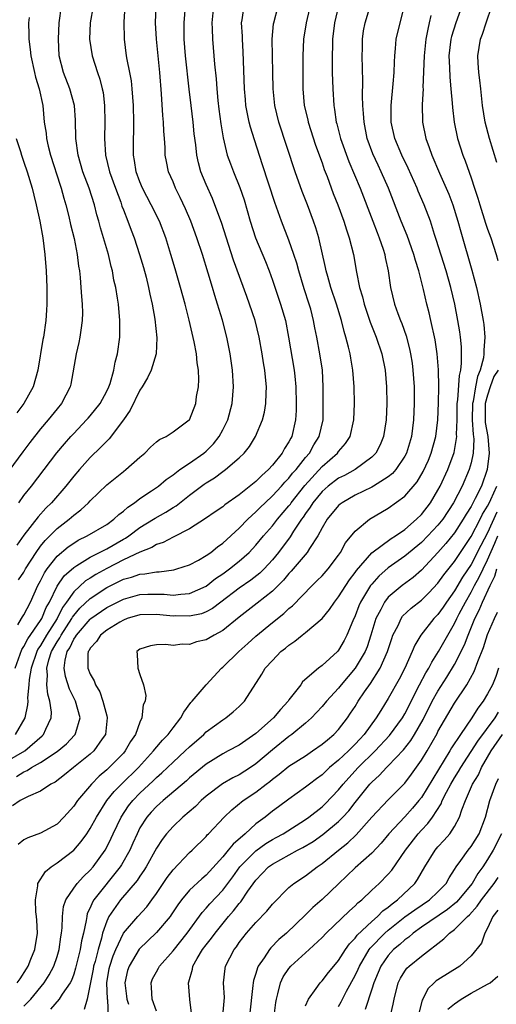
# Model space of a CAD drawing. Units: inches. Extents: x 2607000 to 2610000, y 1473207 to 1476000.
# Drawn here: x 2607092 to 2607150, y 1474890 to 1475009 of the extents above; entities that cross this region are included whole.
import ezdxf

# ---------------------------------------------------------------- set-up
doc = ezdxf.new("R2010")
doc.units = ezdxf.units.IN
doc.header["$MEASUREMENT"] = 0
doc.layers.add('LD26071473_2ft', color=24, linetype='Continuous')

msp = doc.modelspace()

# ---------------------------------------------------------------- linework, layer by layer
at = {"layer": 'LD26071473_2ft'}
for points, elevation in [([(2607128, 1475013), (2607127.07, 1475009), (2607126.78, 1475007), (2607126.69, 1475005), (2607126.67, 1475003.33), (2607126.68, 1475001), (2607126.86, 1474999), (2607127.28, 1474997.28), (2607127.33, 1474997), (2607128.22, 1474994.22), (2607129, 1474992.05), (2607129.26, 1474991.26), (2607129.6, 1474990.4), (2607130.36, 1474988.36), (2607130.92, 1474987), (2607131.65, 1474985), (2607131.96, 1474983.96), (2607132.29, 1474983), (2607132.78, 1474981), (2607133.15, 1474978.85), (2607133.53, 1474977), (2607133.88, 1474975.88), (2607134.09, 1474975), (2607134.81, 1474972.81), (2607135.53, 1474971), (2607136.21, 1474969), (2607136.62, 1474967), (2607136.78, 1474965), (2607136.81, 1474963), (2607136.73, 1474961), (2607136.42, 1474959), (2607136.01, 1474957.99), (2607135.49, 1474957), (2607135, 1474956.49), (2607133, 1474955.02), (2607131.7, 1474954.3), (2607131, 1474953.97), (2607129.73, 1474953), (2607129, 1474952.37), (2607127.89, 1474951), (2607127.56, 1474950.44), (2607127, 1474949.69), (2607126.73, 1474949.27), (2607126.52, 1474949), (2607125.56, 1474947.56), (2607125.13, 1474946.87), (2607123.75, 1474945), (2607123, 1474944.08), (2607122.01, 1474943), (2607121.5, 1474942.5), (2607120.38, 1474941.62), (2607119, 1474940.67), (2607116.76, 1474939), (2607115.77, 1474938.23), (2607115, 1474937.81), (2607114.42, 1474937.58), (2607113, 1474937.28), (2607111.32, 1474937.32), (2607111, 1474937.3), (2607109, 1474937.49), (2607107, 1474937.44), (2607105.48, 1474937), (2607105, 1474936.82), (2607104.56, 1474936.56), (2607103, 1474935.6), (2607102.23, 1474935), (2607101.76, 1474934.24), (2607101, 1474933.42), (2607100.86, 1474933.14), (2607100.76, 1474933), (2607100.72, 1474932.72), (2607100.73, 1474931), (2607101, 1474930.29), (2607101.47, 1474929.47), (2607101.63, 1474929), (2607102.15, 1474928.15), (2607102.54, 1474927), (2607103, 1474925.23), (2607103.06, 1474925.06), (2607103.06, 1474925), (2607102.86, 1474923), (2607102.46, 1474922.46), (2607101.43, 1474921), (2607101, 1474920.61), (2607098.99, 1474919), (2607097.9, 1474918.1), (2607096.76, 1474917.24), (2607096.25, 1474917), (2607095, 1474916.14), (2607093.49, 1474915.49), (2607092.55, 1474915), (2607091.61, 1474914.39)], 10776), ([(2607091, 1474919.79), (2607093.09, 1474921), (2607095.19, 1474922.81), (2607095.37, 1474923), (2607095.65, 1474923.65), (2607096.3, 1474925), (2607096.31, 1474925.69), (2607096.14, 1474927), (2607095.86, 1474927.86), (2607095.77, 1474929), (2607095.84, 1474930.16), (2607095.75, 1474931), (2607096, 1474932), (2607096.32, 1474933), (2607097, 1474934.18), (2607097.32, 1474934.68), (2607097.47, 1474935), (2607098.78, 1474937), (2607098.85, 1474937.15), (2607099, 1474937.35), (2607099.75, 1474938.25), (2607101, 1474939.42), (2607103, 1474940.75), (2607105, 1474941.74), (2607105.99, 1474942.01), (2607107, 1474942.38), (2607107.6, 1474942.4), (2607109, 1474942.66), (2607109.34, 1474942.66), (2607111.1, 1474942.9), (2607111.46, 1474943), (2607113, 1474943.5), (2607114.07, 1474944.07), (2607115, 1474944.6), (2607115.56, 1474945), (2607116.36, 1474945.65), (2607117, 1474946.1), (2607119, 1474947.93), (2607120.03, 1474949), (2607121, 1474949.88), (2607121.55, 1474950.45), (2607122.12, 1474951), (2607123, 1474951.81), (2607124.12, 1474953), (2607124.52, 1474953.48), (2607125, 1474953.95), (2607125.45, 1474954.55), (2607125.86, 1474955), (2607127, 1474956.45), (2607127.47, 1474957), (2607128.02, 1474957.98), (2607128.67, 1474959), (2607129.12, 1474961), (2607129.13, 1474963), (2607129.12, 1474965), (2607129.04, 1474967), (2607128.75, 1474969), (2607128.36, 1474971), (2607128.13, 1474972.13), (2607127.98, 1474973), (2607127.63, 1474974.37), (2607127.46, 1474975), (2607126.86, 1474976.86), (2607126.19, 1474979), (2607125.94, 1474979.94), (2607125.6, 1474981), (2607125, 1474982.72), (2607124.1, 1474985), (2607123.29, 1474987.29), (2607121.82, 1474991.82), (2607120.83, 1474994.83), (2607120.36, 1474996.36), (2607120.2, 1474997), (2607119.99, 1474997.99), (2607119.81, 1474999), (2607119.74, 1474999.74), (2607119.64, 1475001), (2607119.48, 1475005.48), (2607119.38, 1475007), (2607119.38, 1475007.38), (2607119.29, 1475009), (2607119.36, 1475009.36), (2607119.58, 1475011)], 10772), ([(2607091.94, 1474931), (2607092.75, 1474933.25), (2607093, 1474933.62), (2607093.46, 1474934.54), (2607095, 1474936.77), (2607095.14, 1474937), (2607095.69, 1474938.32), (2607096.08, 1474939), (2607097, 1474940.92), (2607097.85, 1474942.15), (2607099, 1474943.17), (2607099.4, 1474943.4), (2607101, 1474944.4), (2607103, 1474945.42), (2607105, 1474946.59), (2607105.27, 1474946.73), (2607105.66, 1474947), (2607107, 1474948.01), (2607108.64, 1474949), (2607108.85, 1474949.15), (2607110.14, 1474949.86), (2607111, 1474950.4), (2607111.38, 1474950.62), (2607113, 1474951.9), (2607114.76, 1474953.24), (2607115, 1474953.42), (2607115.99, 1474954.01), (2607117, 1474954.78), (2607117.33, 1474955), (2607119, 1474956.43), (2607119.59, 1474957), (2607120.22, 1474957.78), (2607120.98, 1474959), (2607121.81, 1474961), (2607122.06, 1474961.94), (2607122.23, 1474963), (2607122.25, 1474964.25), (2607122.29, 1474965), (2607122.23, 1474965.77), (2607122.08, 1474967), (2607121.91, 1474967.91), (2607121.75, 1474969), (2607121.39, 1474971), (2607120.92, 1474973), (2607120.25, 1474975), (2607119.91, 1474975.91), (2607118.32, 1474980.32), (2607116.85, 1474984.85), (2607116.06, 1474987), (2607115.76, 1474987.76), (2607115, 1474989.43), (2607114.35, 1474991), (2607114.06, 1474992.06), (2607113.86, 1474993), (2607113.74, 1474994.26), (2607113.57, 1474995.57), (2607113.43, 1474997), (2607113.18, 1474999), (2607112.95, 1475000.95), (2607112.52, 1475005), (2607112.36, 1475007), (2607112.33, 1475009), (2607112.52, 1475011)], 10768), ([(2607115.89, 1475011), (2607115.69, 1475009), (2607115.74, 1475008.26), (2607115.77, 1475007), (2607116.01, 1475003.99), (2607116.21, 1475002.21), (2607116.29, 1475001), (2607116.41, 1474999.59), (2607116.54, 1474998.54), (2607116.78, 1474996.78), (2607117.07, 1474995.07), (2607117.56, 1474993), (2607117.94, 1474991.94), (2607118.29, 1474991), (2607119.08, 1474989.08), (2607119.58, 1474987.58), (2607120.33, 1474985), (2607120.97, 1474983), (2607122.15, 1474980.15), (2607122.6, 1474979), (2607123, 1474977.91), (2607124, 1474975), (2607124.57, 1474973), (2607124.95, 1474971), (2607125.64, 1474967), (2607125.7, 1474966.3), (2607125.85, 1474965), (2607125.89, 1474963), (2607125.88, 1474962.13), (2607125.8, 1474961), (2607125.34, 1474959), (2607125.21, 1474958.79), (2607125, 1474958.37), (2607124.46, 1474957.54), (2607124.18, 1474957), (2607123, 1474955.52), (2607122.53, 1474955), (2607121.71, 1474954.29), (2607121, 1474953.56), (2607119, 1474951.94), (2607117.26, 1474950.74), (2607117, 1474950.51), (2607116.1, 1474949.9), (2607114.92, 1474949.08), (2607113, 1474947.84), (2607111, 1474946.82), (2607109.82, 1474946.18), (2607109, 1474945.93), (2607108.43, 1474945.57), (2607107, 1474945.02), (2607105, 1474944.08), (2607103, 1474943.06), (2607101.67, 1474942.33), (2607101, 1474941.9), (2607100.44, 1474941.56), (2607099, 1474940.23), (2607098.15, 1474939), (2607097.66, 1474938.34), (2607096.99, 1474937), (2607095.72, 1474935), (2607095, 1474933.75), (2607094.69, 1474933.31), (2607094.54, 1474933), (2607093.87, 1474931), (2607093.62, 1474929.62), (2607093.59, 1474929), (2607093.41, 1474927.41), (2607093.45, 1474927), (2607093.44, 1474926.56), (2607093.11, 1474925), (2607091.95, 1474923)], 10770), ([(2607092.08, 1474917.92), (2607093, 1474918.49), (2607093.37, 1474918.63), (2607093.92, 1474919), (2607095, 1474919.6), (2607097, 1474920.94), (2607098.12, 1474921.88), (2607099.11, 1474922.89), (2607099.2, 1474923), (2607099.25, 1474923.25), (2607099.78, 1474925), (2607099.21, 1474927), (2607098.48, 1474928.48), (2607098, 1474930), (2607097.87, 1474931), (2607097.97, 1474931.97), (2607098.23, 1474933), (2607098.53, 1474933.47), (2607099, 1474934.49), (2607099.22, 1474934.78), (2607099.33, 1474935), (2607101, 1474936.93), (2607101.09, 1474937), (2607103, 1474938.33), (2607105, 1474939.36), (2607107, 1474939.9), (2607107.94, 1474939.94), (2607109, 1474939.95), (2607109.93, 1474939.93), (2607111, 1474939.82), (2607111.95, 1474939.95), (2607113, 1474940.01), (2607115, 1474940.93), (2607116.15, 1474941.85), (2607117, 1474942.41), (2607117.82, 1474943), (2607119, 1474943.95), (2607120.18, 1474945), (2607121, 1474945.87), (2607121.93, 1474947), (2607123, 1474948.22), (2607123.6, 1474949), (2607125, 1474950.61), (2607125.17, 1474950.83), (2607125.28, 1474951), (2607126.92, 1474953.08), (2607129, 1474955.39), (2607130.86, 1474957), (2607131, 1474957.2), (2607131.84, 1474958.16), (2607132.38, 1474959), (2607132.84, 1474961), (2607132.9, 1474963), (2607132.86, 1474965), (2607132.73, 1474967), (2607132.47, 1474968.47), (2607132.38, 1474969), (2607132.2, 1474969.8), (2607131.88, 1474971), (2607131.67, 1474971.67), (2607131.35, 1474973), (2607130.76, 1474975), (2607130.08, 1474977), (2607129.68, 1474978.32), (2607129.5, 1474979), (2607129.42, 1474979.42), (2607128.6, 1474983), (2607128.23, 1474984.23), (2607127.97, 1474985), (2607127.24, 1474987), (2607126.61, 1474988.61), (2607125.74, 1474991), (2607123.78, 1474997), (2607123.29, 1474999), (2607123.08, 1475001), (2607123.04, 1475003), (2607122.99, 1475007.01), (2607123.15, 1475008.85), (2607123.17, 1475009), (2607123.7, 1475011)], 10774), ([(2607101.36, 1475011), (2607101.01, 1475009), (2607100.93, 1475007), (2607101.24, 1475005), (2607101.88, 1475003), (2607102.17, 1475002.17), (2607102.46, 1475001), (2607102.55, 1475000.55), (2607102.74, 1474999), (2607102.77, 1474997), (2607102.73, 1474995), (2607102.86, 1474993), (2607103.34, 1474991), (2607104.05, 1474989), (2607104.68, 1474987.32), (2607104.83, 1474986.83), (2607105, 1474986.38), (2607105.53, 1474985), (2607105.93, 1474983.93), (2607106.3, 1474983), (2607106.97, 1474981), (2607107.43, 1474979.43), (2607107.74, 1474978.26), (2607108.05, 1474977), (2607108.19, 1474976.19), (2607108.49, 1474975), (2607108.82, 1474973.18), (2607109.06, 1474970.94), (2607108.97, 1474969), (2607108.36, 1474967), (2607107.91, 1474966.09), (2607107.27, 1474965), (2607107, 1474964.6), (2607105.82, 1474962.18), (2607105.03, 1474961), (2607103.29, 1474958.71), (2607103, 1474958.45), (2607102.29, 1474957.71), (2607101, 1474956.47), (2607099.69, 1474955), (2607099, 1474954.2), (2607098.05, 1474953), (2607096.32, 1474951), (2607095.65, 1474950.35), (2607094.7, 1474949.3), (2607093, 1474947.07), (2607092.13, 1474945.87)], 10762), ([(2607092.16, 1474893), (2607092.52, 1474893.48), (2607093.32, 1474894.68), (2607093.51, 1474895), (2607093.83, 1474895.83), (2607094.31, 1474897), (2607094.62, 1474899), (2607094.56, 1474900.56), (2607094.53, 1474901), (2607094.43, 1474901.57), (2607094.37, 1474903), (2607094.69, 1474904.69), (2607094.67, 1474905), (2607095.58, 1474906.42), (2607096.3, 1474907), (2607097, 1474907.49), (2607099, 1474909.03), (2607099.92, 1474910.08), (2607100.58, 1474911), (2607101, 1474911.62), (2607101.74, 1474913), (2607103.02, 1474915), (2607103.88, 1474916.12), (2607104.76, 1474917), (2607106.83, 1474919), (2607108.66, 1474921), (2607108.79, 1474921.21), (2607109.71, 1474922.29), (2607110.42, 1474923), (2607111, 1474923.79), (2607111.96, 1474925), (2607112.31, 1474925.69), (2607113.16, 1474926.84), (2607113.31, 1474927), (2607115, 1474929), (2607116.87, 1474931), (2607117, 1474931.11), (2607118.94, 1474933), (2607120.03, 1474933.97), (2607121, 1474934.87), (2607123, 1474936.52), (2607124.39, 1474937.61), (2607125, 1474938.2), (2607125.45, 1474938.55), (2607127.81, 1474941), (2607128.42, 1474941.58), (2607129, 1474942.18), (2607129.73, 1474943), (2607131, 1474944.66), (2607131.24, 1474945), (2607131.84, 1474946.16), (2607133, 1474947.56), (2607134.74, 1474949), (2607137, 1474950.34), (2607139, 1474951.78), (2607140.49, 1474953.51), (2607141.23, 1474954.77), (2607141.85, 1474956.15), (2607142.2, 1474957), (2607142.74, 1474959), (2607142.99, 1474961), (2607143.06, 1474963.06), (2607143.09, 1474965), (2607143.07, 1474967.07), (2607142.92, 1474969), (2607142.67, 1474970.67), (2607142.16, 1474973), (2607141.94, 1474973.94), (2607141.65, 1474975), (2607141.24, 1474976.76), (2607140.69, 1474979), (2607140.27, 1474980.27), (2607140.09, 1474981), (2607139.27, 1474983.27), (2607138.57, 1474985), (2607137.02, 1474989), (2607136.14, 1474991), (2607135.77, 1474991.77), (2607135.15, 1474993.15), (2607134.47, 1474995), (2607134.07, 1474997), (2607134.02, 1474998.02), (2607133.93, 1474999), (2607133.89, 1475000.11), (2607133.93, 1475001.93), (2607133.86, 1475005), (2607133.88, 1475005.88), (2607133.87, 1475007), (2607134, 1475008), (2607134.19, 1475009), (2607134.87, 1475011.13)], 10780), ([(2607092.25, 1474936.25), (2607092.7, 1474937), (2607092.8, 1474937.2), (2607093, 1474937.47), (2607093.79, 1474939), (2607094.69, 1474941), (2607095, 1474941.57), (2607095.48, 1474942.52), (2607095.8, 1474943), (2607097, 1474944.54), (2607098.33, 1474945.67), (2607099, 1474946.13), (2607099.54, 1474946.46), (2607100.65, 1474947), (2607103, 1474948.38), (2607103.86, 1474949), (2607104.44, 1474949.56), (2607105, 1474949.97), (2607105.53, 1474950.47), (2607106.35, 1474951), (2607107, 1474951.49), (2607108.42, 1474952.42), (2607109.26, 1474953), (2607110.19, 1474953.81), (2607111, 1474954.36), (2607111.84, 1474955), (2607113, 1474955.78), (2607114.72, 1474957), (2607115, 1474957.24), (2607115.88, 1474958.12), (2607116.56, 1474959), (2607117, 1474959.8), (2607117.62, 1474961), (2607118.16, 1474963), (2607118.31, 1474965), (2607118.19, 1474967), (2607117.91, 1474969), (2607117.49, 1474971), (2607116.96, 1474973.04), (2607116.38, 1474975), (2607116.04, 1474976.04), (2607115.77, 1474977), (2607115.25, 1474978.75), (2607114.55, 1474981), (2607113.89, 1474983), (2607113.15, 1474985), (2607112.51, 1474986.51), (2607111.88, 1474987.88), (2607111.31, 1474989), (2607111, 1474989.76), (2607110.46, 1474991), (2607110.21, 1474992.21), (2607110.07, 1474993), (2607110.06, 1474993.94), (2607109.99, 1474995), (2607109.9, 1474995.9), (2607109.87, 1474997), (2607109.77, 1474997.77), (2607109.6, 1475000.4), (2607109.39, 1475003), (2607108.99, 1475007), (2607108.87, 1475009), (2607108.97, 1475011)], 10766), ([(2607131, 1475011.02), (2607130.52, 1475009), (2607130.28, 1475007), (2607130.25, 1475006.25), (2607130.23, 1475005), (2607130.24, 1475003), (2607130.29, 1475001), (2607130.41, 1474999), (2607130.51, 1474998.51), (2607130.7, 1474997), (2607130.77, 1474996.77), (2607131.23, 1474995), (2607132.23, 1474992.23), (2607133.59, 1474989), (2607135.15, 1474985), (2607135.65, 1474983.65), (2607135.91, 1474983), (2607136.38, 1474981.62), (2607136.57, 1474981), (2607136.63, 1474980.63), (2607136.98, 1474979), (2607137.26, 1474977), (2607137.74, 1474975), (2607138.15, 1474973.85), (2607138.48, 1474973), (2607138.64, 1474972.64), (2607139.16, 1474971.16), (2607139.58, 1474969.58), (2607139.69, 1474969), (2607139.88, 1474967.88), (2607139.98, 1474967), (2607140.11, 1474965), (2607140.14, 1474963), (2607140.06, 1474961), (2607139.8, 1474959), (2607139.21, 1474957), (2607139, 1474956.61), (2607137.92, 1474955), (2607137.49, 1474954.51), (2607137, 1474954.14), (2607135.21, 1474953), (2607135, 1474952.88), (2607133, 1474951.89), (2607131.42, 1474951), (2607131.18, 1474950.82), (2607131, 1474950.66), (2607129.61, 1474949), (2607129, 1474947.98), (2607128.48, 1474947), (2607127.48, 1474945.48), (2607127.19, 1474945), (2607125.28, 1474942.72), (2607125, 1474942.44), (2607124.36, 1474941.64), (2607123, 1474940.32), (2607121.15, 1474938.85), (2607119, 1474937.18), (2607117, 1474935.55), (2607115.96, 1474935), (2607115, 1474934.43), (2607113.83, 1474934.17), (2607113, 1474933.86), (2607112.09, 1474933.91), (2607111, 1474933.76), (2607110.12, 1474933.88), (2607109, 1474933.84), (2607108.29, 1474933.71), (2607107, 1474933.3), (2607106.64, 1474933), (2607106.67, 1474932.67), (2607106.74, 1474931), (2607107, 1474930.23), (2607107.45, 1474929), (2607107.71, 1474927.71), (2607107.62, 1474927), (2607107.41, 1474926.59), (2607107.25, 1474925), (2607107, 1474924.48), (2607106.47, 1474923), (2607105.86, 1474922.14), (2607105.24, 1474921), (2607105, 1474920.73), (2607104.15, 1474919.85), (2607103.3, 1474919), (2607103, 1474918.72), (2607102.06, 1474917.94), (2607101.14, 1474917), (2607099.46, 1474915), (2607099, 1474914.33), (2607097.81, 1474913), (2607097, 1474912.17), (2607095, 1474911.05), (2607093.48, 1474910.52), (2607093, 1474910.27), (2607092.29, 1474909.71)], 10778), ([(2607092.32, 1474941.68), (2607093, 1474942.62), (2607093.2, 1474943), (2607094.47, 1474945), (2607095, 1474945.74), (2607095.55, 1474946.45), (2607097, 1474947.87), (2607098.46, 1474949), (2607099, 1474949.5), (2607099.86, 1474950.14), (2607100.79, 1474951), (2607101, 1474951.23), (2607103, 1474953.15), (2607105, 1474954.76), (2607105.32, 1474955), (2607107, 1474956.49), (2607107.6, 1474957), (2607108.29, 1474957.71), (2607109, 1474958.36), (2607109.35, 1474958.65), (2607110.16, 1474959), (2607111, 1474959.56), (2607112.97, 1474961), (2607113, 1474961.03), (2607113.74, 1474963), (2607113.85, 1474963.85), (2607114.06, 1474965), (2607114.13, 1474965.87), (2607114.07, 1474967), (2607113.91, 1474967.91), (2607113.84, 1474969), (2607113.57, 1474970.43), (2607112.95, 1474973.05), (2607112.46, 1474975), (2607111.9, 1474977), (2607111.24, 1474979.24), (2607110.74, 1474981), (2607110.13, 1474983), (2607109.35, 1474985), (2607108.37, 1474987), (2607107.33, 1474989), (2607107, 1474989.78), (2607106.55, 1474991), (2607106.36, 1474992.36), (2607106.23, 1474993), (2607106.22, 1474993.78), (2607106.27, 1474997), (2607106.23, 1474999), (2607106.08, 1475001), (2607105.97, 1475001.97), (2607105.77, 1475003), (2607105.46, 1475004.54), (2607105.39, 1475005), (2607105.14, 1475007), (2607105.11, 1475009.11), (2607105.22, 1475011)], 10764), ([(2607092.37, 1474951), (2607093, 1474951.87), (2607093.89, 1474953), (2607096.97, 1474957.03), (2607097.88, 1474958.12), (2607098.65, 1474959), (2607099, 1474959.38), (2607100.56, 1474961), (2607100.77, 1474961.23), (2607101, 1474961.5), (2607102.2, 1474963), (2607103, 1474964.47), (2607103.25, 1474965), (2607103.39, 1474965.39), (2607103.86, 1474967), (2607104.02, 1474967.98), (2607104.29, 1474969), (2607104.56, 1474971), (2607104.59, 1474973), (2607104.4, 1474975), (2607104.3, 1474975.7), (2607104.08, 1474977), (2607103.87, 1474977.87), (2607103.69, 1474979), (2607103.53, 1474979.53), (2607103.19, 1474981), (2607102.23, 1474984.23), (2607102.03, 1474985), (2607101.8, 1474985.8), (2607101.5, 1474987), (2607100.86, 1474989), (2607100.11, 1474991), (2607099.53, 1474993), (2607099.26, 1474995), (2607099.21, 1474997.21), (2607099.09, 1474999), (2607098.55, 1475001), (2607097.76, 1475003), (2607097.25, 1475005), (2607097.15, 1475007), (2607097.24, 1475009), (2607097.51, 1475011)], 10760), ([(2607093, 1474890.16), (2607093.82, 1474891), (2607095.43, 1474893), (2607096.04, 1474893.96), (2607096.6, 1474895), (2607097, 1474896.18), (2607097.25, 1474897), (2607097.46, 1474898.54), (2607097.55, 1474899), (2607097.62, 1474899.62), (2607097.66, 1474901), (2607097.78, 1474902.22), (2607098.04, 1474903), (2607099, 1474904.43), (2607099.41, 1474905), (2607100.17, 1474905.83), (2607101, 1474906.58), (2607101.35, 1474907), (2607102.79, 1474909), (2607103, 1474909.37), (2607103.54, 1474910.46), (2607103.78, 1474911), (2607104.74, 1474913), (2607105.64, 1474914.36), (2607106.14, 1474915), (2607107, 1474915.91), (2607108.6, 1474917.4), (2607109, 1474917.8), (2607109.65, 1474918.35), (2607111, 1474919.66), (2607112.48, 1474921), (2607113, 1474921.51), (2607114.71, 1474923), (2607115, 1474923.3), (2607117, 1474924.78), (2607117.37, 1474925), (2607118.28, 1474925.71), (2607119, 1474926.37), (2607119.64, 1474927), (2607121.71, 1474930.29), (2607122.13, 1474931), (2607123, 1474931.95), (2607124.03, 1474933), (2607124.58, 1474933.42), (2607125, 1474933.79), (2607125.73, 1474934.27), (2607126.59, 1474935), (2607127, 1474935.31), (2607129, 1474937.02), (2607129.9, 1474938.1), (2607130.49, 1474939), (2607131, 1474939.63), (2607131.86, 1474941), (2607132.32, 1474941.68), (2607133, 1474942.56), (2607133.18, 1474942.82), (2607135, 1474944.95), (2607137.34, 1474946.66), (2607137.88, 1474947), (2607139, 1474947.78), (2607140.42, 1474949), (2607141, 1474949.58), (2607142.08, 1474951), (2607143, 1474952.5), (2607143.27, 1474953), (2607144.2, 1474955), (2607144.94, 1474957.06), (2607145.25, 1474958.75), (2607145.27, 1474959), (2607145.25, 1474959.25), (2607145.31, 1474961), (2607145.34, 1474963), (2607145.41, 1474963.41), (2607145.61, 1474966.39), (2607145.77, 1474967), (2607145.86, 1474967.86), (2607145.84, 1474969.84), (2607145.72, 1474971), (2607145.64, 1474971.64), (2607145.41, 1474973), (2607145.02, 1474975), (2607144.54, 1474977), (2607143.99, 1474979), (2607142.8, 1474982.8), (2607142.58, 1474983.42), (2607142.08, 1474985), (2607141.33, 1474987), (2607140.63, 1474988.63), (2607140.49, 1474989), (2607139.41, 1474991.41), (2607138.62, 1474993), (2607137.79, 1474995), (2607137.36, 1474997), (2607137.36, 1474999), (2607137.61, 1475001.61), (2607137.71, 1475003), (2607137.74, 1475004.26), (2607137.78, 1475005), (2607137.88, 1475005.88), (2607137.97, 1475007), (2607138.42, 1475009), (2607138.96, 1475011.04)], 10782), ([(2607145.88, 1475011), (2607145.16, 1475009), (2607144.65, 1475007.35), (2607144.56, 1475007), (2607144.33, 1475005), (2607144.4, 1475003.6), (2607144.42, 1475002.42), (2607144.57, 1475001), (2607144.71, 1474999.29), (2607144.74, 1474998.74), (2607144.95, 1474997), (2607145.38, 1474995), (2607146.01, 1474993), (2607146.29, 1474992.29), (2607147, 1474990.24), (2607147.41, 1474989), (2607147.8, 1474987.8), (2607148.04, 1474987), (2607148.76, 1474984.76), (2607149, 1474984.04), (2607149.39, 1474983), (2607150.05, 1474981), (2607150.25, 1474980.25)], 10786), ([(2607150.1, 1474992.1), (2607149.24, 1474995), (2607148.72, 1474997), (2607148.38, 1474999), (2607148.16, 1475001), (2607148.06, 1475002.06), (2607147.93, 1475003), (2607147.85, 1475004.15), (2607147.82, 1475005), (2607148.14, 1475007), (2607148.38, 1475007.62), (2607148.82, 1475009), (2607149.51, 1475011)], 10788), ([(2607093.64, 1475009.64), (2607093.56, 1475009), (2607093.59, 1475007.59), (2607093.58, 1475007), (2607093.76, 1475005.76), (2607093.82, 1475005), (2607094.25, 1475003), (2607094.4, 1475002.4), (2607094.84, 1475001), (2607095.26, 1474999), (2607095.44, 1474997), (2607095.66, 1474995.66), (2607095.72, 1474995), (2607095.93, 1474994.07), (2607096.22, 1474993), (2607097.35, 1474989.35), (2607097.47, 1474989), (2607097.8, 1474987.8), (2607098.05, 1474987), (2607098.42, 1474985.58), (2607098.63, 1474984.63), (2607099.06, 1474982.94), (2607099.44, 1474981), (2607099.59, 1474979.59), (2607099.7, 1474979), (2607099.78, 1474978.22), (2607099.87, 1474977), (2607099.93, 1474975.93), (2607100.02, 1474975), (2607100.06, 1474973.94), (2607100.04, 1474973), (2607099.85, 1474971.85), (2607099.76, 1474971), (2607099.64, 1474970.36), (2607099.29, 1474969), (2607098.66, 1474965.34), (2607098.59, 1474965), (2607097.54, 1474963), (2607097, 1474962.36), (2607095.9, 1474961), (2607095, 1474959.92), (2607093.71, 1474958.29), (2607092.85, 1474957.15), (2607091.16, 1474954.84)], 10758), ([(2607142.14, 1475009.86), (2607141.95, 1475009), (2607141.76, 1475008.24), (2607141.52, 1475007), (2607141.32, 1475005), (2607141.19, 1475001.19), (2607141.2, 1475001), (2607141.1, 1474999.1), (2607141.12, 1474997), (2607141.52, 1474995), (2607141.94, 1474993.94), (2607142.25, 1474993), (2607143.17, 1474990.83), (2607144.3, 1474988.3), (2607144.8, 1474987), (2607145.41, 1474985), (2607145.75, 1474983.75), (2607147.11, 1474979.11), (2607147.64, 1474977), (2607148.09, 1474975), (2607148.48, 1474973), (2607148.54, 1474972.54), (2607148.68, 1474971), (2607148.55, 1474969.45), (2607148.56, 1474969), (2607148.49, 1474968.49), (2607148.11, 1474967), (2607147.76, 1474966.24), (2607147.53, 1474965), (2607147.24, 1474963.24), (2607147.17, 1474963), (2607147.15, 1474961), (2607147.25, 1474959.25), (2607147.3, 1474959), (2607147.33, 1474958.67), (2607147.25, 1474957), (2607147, 1474955.83), (2607146.78, 1474955), (2607145.93, 1474953), (2607144.89, 1474951), (2607143.57, 1474949), (2607143, 1474948.28), (2607141.79, 1474947), (2607141, 1474946.2), (2607139, 1474944.53), (2607137, 1474943.13), (2607135.86, 1474942.14), (2607135, 1474941.17), (2607134.87, 1474941), (2607133.66, 1474939), (2607133.46, 1474938.54), (2607133, 1474937.33), (2607132.72, 1474936.72), (2607132.01, 1474935), (2607131.67, 1474934.33), (2607131, 1474933.17), (2607130.85, 1474933), (2607129, 1474931.31), (2607128.59, 1474931), (2607126.65, 1474929.35), (2607126.42, 1474929), (2607125, 1474927.16), (2607124.89, 1474927), (2607123.98, 1474926.02), (2607123.12, 1474925), (2607121, 1474923.1), (2607119, 1474921.71), (2607117.68, 1474921), (2607117, 1474920.65), (2607115, 1474919.41), (2607113, 1474917.76), (2607112.61, 1474917.39), (2607109.8, 1474915), (2607109, 1474914.29), (2607108.38, 1474913.62), (2607107.83, 1474913), (2607107, 1474911.7), (2607106.65, 1474911), (2607106.16, 1474909.84), (2607105.78, 1474909), (2607104.76, 1474907.24), (2607104.6, 1474907), (2607101.44, 1474903), (2607101.27, 1474902.73), (2607101, 1474902.04), (2607100.65, 1474901.35), (2607100.57, 1474901), (2607100.51, 1474900.51), (2607100.19, 1474899), (2607099.96, 1474898.04), (2607099.8, 1474897), (2607099.24, 1474894.76), (2607099, 1474894.03), (2607098.72, 1474893.28), (2607098.57, 1474893), (2607097.61, 1474891.61), (2607097.23, 1474891), (2607096.21, 1474889.79)], 10784), ([(2607092.04, 1474995), (2607092.56, 1474993.44), (2607092.69, 1474993), (2607093, 1474992.16), (2607093.38, 1474991), (2607093.98, 1474989), (2607094.18, 1474988.18), (2607094.49, 1474987), (2607094.91, 1474985), (2607095.26, 1474983), (2607095.51, 1474981), (2607095.66, 1474979), (2607095.75, 1474977), (2607095.74, 1474975.74), (2607095.76, 1474975), (2607095.73, 1474974.27), (2607095.63, 1474973), (2607095.34, 1474971), (2607095.27, 1474970.73), (2607094.66, 1474967), (2607094.12, 1474965), (2607093, 1474963), (2607092.13, 1474961.87)], 10756), ([(2607150.28, 1474967), (2607149.75, 1474966.24), (2607149.31, 1474965), (2607149, 1474964.01), (2607148.71, 1474963), (2607148.69, 1474961), (2607148.7, 1474960.7), (2607149.02, 1474958.98), (2607149.19, 1474957), (2607148.96, 1474955), (2607148.24, 1474953), (2607147.5, 1474951.5), (2607147, 1474950.55), (2607146.4, 1474949.6), (2607146.06, 1474949), (2607145, 1474947.37), (2607143.94, 1474946.06), (2607143, 1474945), (2607141, 1474942.84), (2607140.02, 1474941.98), (2607138.69, 1474941), (2607137, 1474939.59), (2607136.53, 1474939), (2607136.09, 1474938.09), (2607135.5, 1474937), (2607134.9, 1474935), (2607134.43, 1474933.57), (2607134.19, 1474933), (2607133.02, 1474931), (2607131.32, 1474929), (2607131, 1474928.59), (2607129.52, 1474927), (2607129, 1474926.37), (2607128.35, 1474925.65), (2607127.72, 1474925), (2607127, 1474924.36), (2607125.36, 1474923), (2607125, 1474922.75), (2607123, 1474921.15), (2607121, 1474919.43), (2607120.37, 1474919), (2607119, 1474918.12), (2607118.24, 1474917.76), (2607116.98, 1474917.02), (2607115, 1474915.52), (2607114.41, 1474915), (2607113.7, 1474914.3), (2607112.19, 1474913), (2607111, 1474911.88), (2607110.21, 1474911), (2607109.68, 1474910.32), (2607109, 1474909.25), (2607107.75, 1474907), (2607107.46, 1474906.54), (2607107, 1474905.88), (2607106.65, 1474905.35), (2607104.67, 1474903), (2607103.26, 1474901), (2607103, 1474900.45), (2607102.5, 1474899), (2607102.36, 1474898.36), (2607101.94, 1474897), (2607101.58, 1474895.58), (2607101.41, 1474895), (2607101.35, 1474894.65), (2607100.62, 1474891), (2607100.25, 1474889.75)], 10786), ([(2607103.19, 1474889), (2607103.11, 1474890.89), (2607103.08, 1474891), (2607103.01, 1474893), (2607103.3, 1474894.7), (2607103.36, 1474895), (2607103.76, 1474896.24), (2607104.08, 1474897), (2607105.02, 1474898.98), (2607106.75, 1474901), (2607107.83, 1474902.17), (2607108.46, 1474903), (2607109, 1474903.76), (2607110.3, 1474905.7), (2607111, 1474906.65), (2607113, 1474908.72), (2607113.3, 1474909), (2607115, 1474910.67), (2607115.14, 1474910.86), (2607115.3, 1474911), (2607117.18, 1474913), (2607118.12, 1474913.88), (2607119.49, 1474915), (2607121, 1474916.03), (2607122.24, 1474917), (2607122.68, 1474917.32), (2607123, 1474917.6), (2607123.82, 1474918.18), (2607125, 1474919.15), (2607127, 1474920.43), (2607127.85, 1474921), (2607129, 1474921.81), (2607129.64, 1474922.36), (2607130.43, 1474923), (2607131, 1474923.61), (2607132.07, 1474925), (2607132.45, 1474925.55), (2607133, 1474926.38), (2607133.38, 1474927), (2607134.13, 1474928.13), (2607134.84, 1474929.16), (2607136.03, 1474931), (2607136.92, 1474933), (2607137.42, 1474934.59), (2607137.57, 1474935), (2607138.18, 1474936.18), (2607138.55, 1474937), (2607138.73, 1474937.27), (2607139.75, 1474938.25), (2607141, 1474939.23), (2607141.9, 1474940.1), (2607143, 1474941.26), (2607143.71, 1474942.29), (2607145, 1474943.9), (2607145.71, 1474945), (2607147, 1474946.91), (2607148.09, 1474949), (2607148.39, 1474949.61), (2607149, 1474950.6), (2607149.13, 1474950.87), (2607149.4, 1474951.4), (2607150.13, 1474953)], 10788), ([(2607150.13, 1474949.87), (2607149, 1474947.37), (2607148.17, 1474945.83), (2607147, 1474943.55), (2607145.98, 1474942.02), (2607145, 1474940.33), (2607144.03, 1474939), (2607143.62, 1474938.38), (2607143, 1474937.49), (2607142.52, 1474937), (2607140.95, 1474935), (2607140.21, 1474933.79), (2607139.9, 1474933), (2607139, 1474930.99), (2607138.32, 1474929.68), (2607137, 1474927.35), (2607136.09, 1474925.91), (2607135.54, 1474925), (2607134.1, 1474923), (2607133.56, 1474922.44), (2607133, 1474921.81), (2607132.58, 1474921.42), (2607132.19, 1474921), (2607131, 1474919.89), (2607129.92, 1474919), (2607129.44, 1474918.56), (2607129, 1474918.13), (2607128.35, 1474917.65), (2607127.49, 1474917), (2607127, 1474916.61), (2607125, 1474915.19), (2607123.74, 1474914.26), (2607123, 1474913.71), (2607122.12, 1474913), (2607121, 1474912.18), (2607119.71, 1474911), (2607118.25, 1474909.75), (2607117.68, 1474909), (2607117, 1474908.19), (2607115, 1474905.98), (2607114.46, 1474905.54), (2607113, 1474904.16), (2607112.01, 1474903), (2607111.58, 1474902.42), (2607110.79, 1474901.21), (2607110.64, 1474901), (2607109, 1474899.05), (2607106.93, 1474897.07), (2607105.69, 1474895), (2607105.52, 1474894.48), (2607105.16, 1474893), (2607105.39, 1474891.39), (2607105.42, 1474891), (2607105.61, 1474890.39)], 10790), ([(2607109, 1474889.57), (2607108.47, 1474891), (2607108.42, 1474892.42), (2607108.35, 1474893), (2607108.54, 1474893.46), (2607109, 1474894.33), (2607109.25, 1474894.75), (2607109.37, 1474895), (2607111, 1474896.84), (2607112.69, 1474899), (2607114.51, 1474901.49), (2607115, 1474902.01), (2607115.46, 1474902.54), (2607117, 1474904.19), (2607118.21, 1474905.79), (2607119.06, 1474907), (2607121, 1474908.95), (2607122.2, 1474909.8), (2607123, 1474910.3), (2607123.47, 1474910.53), (2607124.3, 1474911), (2607127, 1474912.73), (2607127.39, 1474913), (2607129, 1474914.26), (2607129.39, 1474914.61), (2607131, 1474916.29), (2607131.56, 1474917), (2607132.23, 1474917.77), (2607133.38, 1474919), (2607135.42, 1474921), (2607137.15, 1474922.85), (2607138.71, 1474925), (2607139, 1474925.49), (2607140.78, 1474929), (2607141.54, 1474930.46), (2607141.89, 1474931), (2607142.25, 1474931.75), (2607143.07, 1474933), (2607144.18, 1474935), (2607145, 1474936.39), (2607145.28, 1474937), (2607145.56, 1474937.56), (2607146.32, 1474939), (2607147, 1474940.17), (2607147.43, 1474941), (2607147.99, 1474942.01), (2607148.45, 1474943), (2607149, 1474944.09), (2607149.89, 1474946.11), (2607150.24, 1474947)], 10792), ([(2607113.29, 1474889), (2607113.05, 1474890.95), (2607112.86, 1474893), (2607112.91, 1474893.09), (2607113.36, 1474894.64), (2607113.4, 1474895), (2607113.92, 1474895.92), (2607114.57, 1474897), (2607115, 1474897.58), (2607115.64, 1474898.36), (2607116.09, 1474899), (2607117.72, 1474901), (2607118.32, 1474901.68), (2607119, 1474902.57), (2607119.21, 1474902.79), (2607120.05, 1474904.05), (2607121, 1474905.39), (2607122.55, 1474907), (2607123, 1474907.33), (2607126.05, 1474909), (2607126.68, 1474909.32), (2607127.92, 1474910.08), (2607129.1, 1474910.9), (2607131, 1474912.47), (2607131.52, 1474913), (2607132.22, 1474913.78), (2607133, 1474914.79), (2607134.78, 1474917), (2607135, 1474917.24), (2607135.94, 1474918.06), (2607136.78, 1474919), (2607137, 1474919.21), (2607138.85, 1474921.15), (2607139.73, 1474922.27), (2607140.17, 1474923), (2607141.21, 1474924.79), (2607142.32, 1474927), (2607143, 1474928.23), (2607144.08, 1474929.92), (2607145, 1474931.44), (2607146.19, 1474933.81), (2607146.64, 1474935), (2607147.47, 1474937), (2607147.99, 1474938.01), (2607148.37, 1474939), (2607149.29, 1474941), (2607149.88, 1474942.12), (2607150.12, 1474943)], 10794), ([(2607117.03, 1474889), (2607117.21, 1474891.21), (2607117.1, 1474893), (2607117.28, 1474894.72), (2607117.34, 1474895), (2607118.38, 1474897), (2607118.66, 1474897.34), (2607119, 1474897.84), (2607119.89, 1474899), (2607121, 1474900.28), (2607122.34, 1474901.66), (2607123, 1474902.48), (2607125, 1474904.5), (2607125.58, 1474905), (2607127, 1474905.93), (2607128.4, 1474907), (2607129, 1474907.39), (2607130.99, 1474909), (2607132.12, 1474909.88), (2607133.14, 1474910.86), (2607135.02, 1474913), (2607137, 1474915.09), (2607139, 1474917.09), (2607139.81, 1474918.19), (2607141, 1474919.87), (2607141.68, 1474921), (2607142.89, 1474923.11), (2607143, 1474923.34), (2607145, 1474926.76), (2607146.5, 1474929), (2607147.38, 1474930.62), (2607147.8, 1474931.8), (2607148.49, 1474933.51), (2607149, 1474935.06), (2607149.82, 1474937), (2607150.21, 1474937.79)], 10796), ([(2607150.33, 1474931), (2607150, 1474930), (2607149.59, 1474929), (2607149, 1474927.92), (2607148.46, 1474927), (2607147.82, 1474926.18), (2607147.11, 1474925), (2607145.71, 1474923), (2607144.64, 1474921.36), (2607144.43, 1474921), (2607141, 1474915.39), (2607140.7, 1474915), (2607139.93, 1474914.07), (2607139, 1474913.05), (2607137.08, 1474911), (2607136.14, 1474909.86), (2607135, 1474908.64), (2607133, 1474906.87), (2607131, 1474904.93), (2607129, 1474903.04), (2607127.9, 1474902.1), (2607127, 1474901.19), (2607124.7, 1474899), (2607123.79, 1474898.21), (2607122.8, 1474897.2), (2607122.65, 1474897), (2607122, 1474896), (2607121.29, 1474895), (2607121.2, 1474894.8), (2607121, 1474894.11), (2607120.72, 1474893.28), (2607120.67, 1474893), (2607120.66, 1474892.66), (2607120.25, 1474889)], 10798), ([(2607123.23, 1474889), (2607123.4, 1474890.6), (2607123.48, 1474891), (2607123.67, 1474891.67), (2607123.97, 1474893), (2607124.31, 1474893.69), (2607125, 1474894.71), (2607125.24, 1474895), (2607127.46, 1474897), (2607129, 1474898.45), (2607129.51, 1474899), (2607132.31, 1474901.69), (2607133, 1474902.3), (2607133.34, 1474902.66), (2607133.79, 1474903), (2607135, 1474904.16), (2607135.9, 1474905), (2607137, 1474906.11), (2607137.41, 1474906.59), (2607139.08, 1474909), (2607140.62, 1474911), (2607141, 1474911.42), (2607141.77, 1474912.23), (2607142.33, 1474913), (2607143.39, 1474914.61), (2607143.52, 1474915), (2607144.04, 1474916.04), (2607144.55, 1474917), (2607145, 1474917.75), (2607145.48, 1474918.52), (2607145.75, 1474919), (2607147.8, 1474922.2), (2607149.92, 1474925), (2607150.33, 1474925.67)], 10800), ([(2607127, 1474890.2), (2607127.35, 1474891), (2607128.28, 1474892.28), (2607128.76, 1474893), (2607129, 1474893.24), (2607129.77, 1474894.23), (2607130.41, 1474895), (2607131, 1474895.68), (2607131.84, 1474897), (2607132.31, 1474897.69), (2607133, 1474898.39), (2607133.25, 1474898.75), (2607135, 1474900.41), (2607135.7, 1474901), (2607136.34, 1474901.67), (2607137, 1474902.12), (2607137.46, 1474902.54), (2607138.13, 1474903), (2607140.21, 1474905), (2607140.53, 1474905.47), (2607141.42, 1474907), (2607142.65, 1474909), (2607143, 1474909.42), (2607143.76, 1474910.24), (2607144.42, 1474911), (2607145, 1474911.86), (2607145.62, 1474913), (2607145.88, 1474913.88), (2607146.31, 1474915), (2607147.19, 1474917), (2607147.88, 1474918.12), (2607148.26, 1474919), (2607149, 1474920.27), (2607149.41, 1474921), (2607150.8, 1474923)], 10802), ([(2607131, 1474890.11), (2607131.32, 1474890.68), (2607131.96, 1474891.96), (2607133, 1474893.87), (2607133.36, 1474894.64), (2607133.51, 1474895), (2607134.69, 1474897), (2607134.82, 1474897.18), (2607136.59, 1474899), (2607137, 1474899.35), (2607139, 1474900.94), (2607140.19, 1474901.81), (2607141.97, 1474903), (2607143, 1474903.97), (2607143.99, 1474905), (2607144.34, 1474905.66), (2607145, 1474906.67), (2607145.2, 1474907), (2607145.76, 1474907.76), (2607146.64, 1474909), (2607147, 1474909.46), (2607147.97, 1474911), (2607148.73, 1474913), (2607149.27, 1474915), (2607150.01, 1474917), (2607150.33, 1474917.67)], 10804), ([(2607150.67, 1474911), (2607149.65, 1474909), (2607149, 1474907.87), (2607148.41, 1474907), (2607147.81, 1474906.19), (2607147.13, 1474905), (2607145.5, 1474903), (2607145.26, 1474902.74), (2607144.16, 1474901.84), (2607141, 1474899.7), (2607140.02, 1474899), (2607139.49, 1474898.51), (2607139, 1474898.18), (2607138.39, 1474897.61), (2607137.64, 1474897), (2607137, 1474896.3), (2607136.1, 1474895), (2607135.78, 1474894.22), (2607135.25, 1474893), (2607135, 1474892.2), (2607134.22, 1474889.78)], 10806), ([(2607137.26, 1474889), (2607137.6, 1474890.4), (2607137.71, 1474891), (2607138.2, 1474893), (2607138.46, 1474893.54), (2607139, 1474894.4), (2607139.25, 1474894.75), (2607139.51, 1474895), (2607141, 1474896.22), (2607143.72, 1474898.28), (2607144.39, 1474899), (2607145, 1474899.44), (2607146.56, 1474901), (2607146.8, 1474901.2), (2607147.75, 1474902.25), (2607148.26, 1474903), (2607149.79, 1474905), (2607150.27, 1474905.73)], 10808), ([(2607150.24, 1474901.76), (2607149.63, 1474901), (2607149, 1474899.6), (2607148.65, 1474899), (2607148.24, 1474897.76), (2607147, 1474896.23), (2607145.65, 1474895), (2607143, 1474893.36), (2607142.79, 1474893.21), (2607142.54, 1474893), (2607141.76, 1474892.24), (2607141.17, 1474891), (2607141.1, 1474890.9), (2607140.63, 1474889)], 10810), ([(2607144.21, 1474889.79), (2607145, 1474890.44), (2607145.8, 1474891), (2607147, 1474891.75), (2607149, 1474892.81), (2607149.29, 1474893), (2607150.22, 1474893.78)], 10812)]:
    msp.add_lwpolyline(points, dxfattribs=dict(at, elevation=elevation))

doc.saveas('drawing.dxf')
